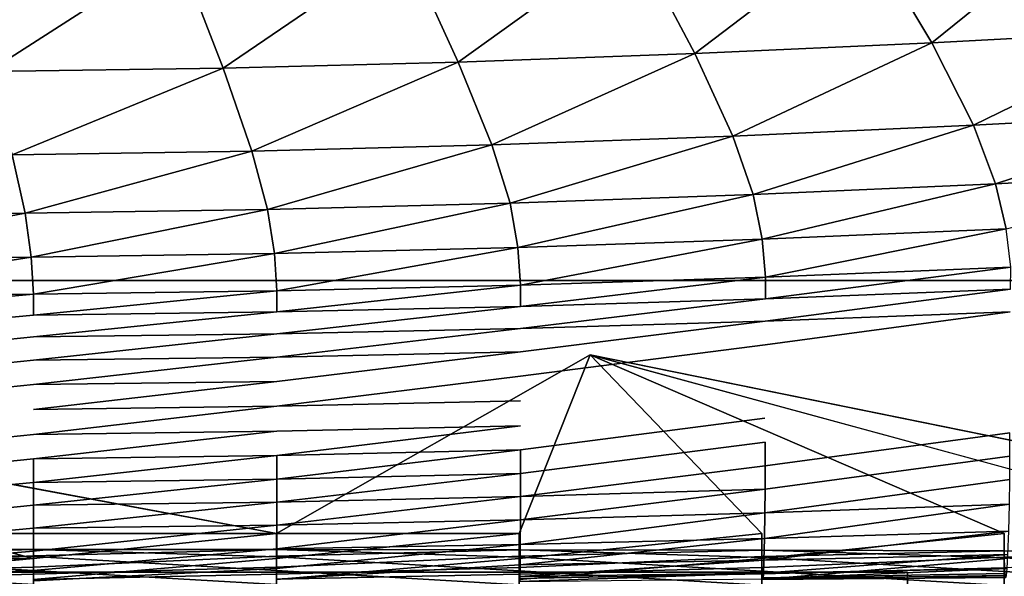
# Model space of a CAD drawing. Units: inches. Extents: x -27.6 to 27.6, y -14 to 12.7.
# Drawn here: x 16.9 to 22.2, y 5 to 8 of the extents above; entities that cross this region are included whole.
import ezdxf

# ---------------------------------------------------------------- set-up
doc = ezdxf.new("R2010")
doc.units = ezdxf.units.IN
doc.header["$MEASUREMENT"] = 0
doc.layers.add('SEAT-BASE', color=5, linetype='Continuous')
doc.layers.add('SEAT-CUSHION', color=5, linetype='Continuous')

msp = doc.modelspace()

# ---------------------------------------------------------------- linework, layer by layer
at = {"layer": 'SEAT-BASE'}
for points, invisible_edges in [([(-23.0471, 6.6239, 22.9922), (22.7254, 6.6239, 22.9922), (-22.0307, 5.0493, 22.9922)], 14), ([(22.7254, 6.6239, 23.7796), (-23.0471, 6.6239, 23.7796), (-22.0307, 5.0493, 23.7796)], 14), ([(22.7254, 6.6239, 23.7796), (22.7254, 6.6239, 22.9922), (-23.0471, 6.6239, 23.7796)], 2), ([(-23.0471, 6.6239, 23.7796), (22.7254, 6.6239, 22.9922), (-23.0471, 6.6239, 22.9922)], 1), ([(21.7091, 5.0493, 23.7796), (22.7254, 6.6239, 23.7796), (-22.0307, 5.0493, 23.7796)], 3), ([(21.7091, 5.0493, 22.9922), (-22.0307, 5.0493, 22.9922), (22.7254, 6.6239, 22.9922)], 14), ([(21.7091, 5.0493, 22.9922), (22.7254, 6.6239, 22.9922), (23.2838, 6.0695, 22.9922)], 15), ([(22.7254, 6.6239, 23.7796), (21.7091, 5.0493, 23.7796), (23.2838, 6.0695, 23.7796)], 15), ([(23.2838, -9.6297, 23.7796), (23.2838, 6.0695, 23.7796), (21.7091, -8.7369, 23.7796)], 14), ([(21.7091, 5.0493, 22.9922), (23.2838, 6.0695, 22.9922), (23.2838, -9.6297, 22.9922)], 13), ([(23.2838, 6.0695, 23.7796), (21.7091, 5.0493, 23.7796), (21.7091, -8.7369, 23.7796)], 13), ([(21.7091, 5.0493, 23.7796), (-22.0307, 5.0493, 23.7796), (-22.0307, 5.0493, 22.9922)], 12), ([(21.7091, 5.0493, 22.9922), (21.7091, 5.0493, 23.7796), (-22.0307, 5.0493, 22.9922)], 2), ([(21.7091, -8.7369, 22.9922), (21.7091, 5.0493, 22.9922), (23.2838, -9.6297, 22.9922)], 14), ([(21.7091, -8.7369, 22.9922), (21.7091, -8.7369, 23.7796), (21.7091, 5.0493, 23.7796)], 12), ([(21.7091, 5.0493, 22.9922), (21.7091, -8.7369, 22.9922), (21.7091, 5.0493, 23.7796)], 2)]:
    msp.add_3dface(points, dxfattribs=dict(at, invisible_edges=invisible_edges))
at = {"layer": 'SEAT-CUSHION'}
for points, invisible_edges in [([(12.7816, 6.2839, 23.8177), (12.6045, 8.6898, 23.8175), (19.0993, 8.7695, 23.8175)], 15), ([(12.7816, 6.2839, 23.8177), (19.0993, 8.7695, 23.8175), (19.9982, 6.2221, 23.8177)], 15), ([(23.4341, 7.2713, 23.8175), (19.9982, 6.2221, 23.8177), (19.0993, 8.7695, 23.8175)], 15), ([(19.0993, 8.7695, 23.8175), (23.3166, 8.0883, 23.8175), (23.4341, 7.2713, 23.8175)], 15), ([(24.7156, 6.4651, 23.8176), (19.9982, 6.2221, 23.8177), (23.4341, 7.2713, 23.8175)], 15), ([(15.6813, 6.4306, 38.3902), (16.9951, 6.4361, 38.3871), (16.9951, 6.5495, 38.917)], 1), ([(20.9421, 6.4041, 37.8052), (22.2628, 6.4536, 37.7821), (22.2648, 6.5761, 38.309)], 2), ([(22.2648, 6.5761, 38.309), (20.9432, 6.5248, 38.3377), (20.9421, 6.4041, 37.8052)], 2), ([(18.3076, 6.3359, 37.8371), (19.6222, 6.3646, 37.8237), (19.6226, 6.4837, 38.3606)], 2), ([(19.6226, 6.4837, 38.3606), (18.3077, 6.4539, 38.3772), (18.3076, 6.3359, 37.8371)], 2), ([(20.9432, 6.5248, 38.3377), (19.6226, 6.4837, 38.3606), (19.6222, 6.3646, 37.8237)], 2), ([(19.6222, 6.3646, 37.8237), (20.9421, 6.4041, 37.8052), (20.9432, 6.5248, 38.3377)], 2), ([(16.9951, 6.4361, 38.3871), (15.6813, 6.4306, 38.3902), (15.6813, 6.3134, 37.8476)], 3), ([(15.6813, 6.3134, 37.8476), (16.995, 6.3186, 37.8452), (16.9951, 6.4361, 38.3871)], 3), ([(16.995, 6.3186, 37.8452), (18.3076, 6.3359, 37.8371), (18.3077, 6.4539, 38.3772)], 2), ([(18.3077, 6.4539, 38.3772), (16.9951, 6.4361, 38.3871), (16.995, 6.3186, 37.8452)], 2), ([(19.9982, 6.2221, 23.8177), (24.7156, 6.4651, 23.8176), (24.8177, 5.7927, 23.8175)], 15), ([(22.2628, 6.4536, 37.7821), (20.9421, 6.4041, 37.8052), (20.9411, 6.2768, 37.2455)], 2), ([(20.9411, 6.2768, 37.2455), (22.2611, 6.3251, 37.2261), (22.2628, 6.4536, 37.7821)], 3), ([(19.6218, 6.2382, 37.261), (20.9411, 6.2768, 37.2455), (20.9421, 6.4041, 37.8052)], 3), ([(20.9421, 6.4041, 37.8052), (19.6222, 6.3646, 37.8237), (19.6218, 6.2382, 37.261)], 2), ([(18.3076, 6.3359, 37.8371), (16.995, 6.3186, 37.8452), (16.995, 6.1933, 37.2791)], 2), ([(16.995, 6.1933, 37.2791), (18.3075, 6.2101, 37.2723), (18.3076, 6.3359, 37.8371)], 2), ([(19.6222, 6.3646, 37.8237), (18.3076, 6.3359, 37.8371), (18.3075, 6.2101, 37.2723)], 2), ([(18.3075, 6.2101, 37.2723), (19.6218, 6.2382, 37.261), (19.6222, 6.3646, 37.8237)], 2), ([(20.9404, 6.1453, 36.6721), (22.26, 6.1934, 36.6547), (22.2611, 6.3251, 37.2261)], 15), ([(22.2611, 6.3251, 37.2261), (20.9411, 6.2768, 37.2455), (20.9404, 6.1453, 36.6721)], 15), ([(12.7816, 6.2839, 23.8177), (19.9982, 6.2221, 23.8177), (18.3063, 5.2583, 23.8177)], 1), ([(16.995, 6.3186, 37.8452), (15.6813, 6.3134, 37.8476), (15.6813, 6.1881, 37.2811)], 3), ([(15.6813, 6.1881, 37.2811), (16.995, 6.1933, 37.2791), (16.995, 6.3186, 37.8452)], 3), ([(20.9411, 6.2768, 37.2455), (19.6218, 6.2382, 37.261), (19.6216, 6.1069, 36.686)], 3), ([(19.6216, 6.1069, 36.686), (20.9404, 6.1453, 36.6721), (20.9411, 6.2768, 37.2455)], 3), ([(18.3074, 6.0789, 36.6961), (19.6216, 6.1069, 36.686), (19.6218, 6.2382, 37.261)], 3), ([(19.6218, 6.2382, 37.261), (18.3075, 6.2101, 37.2723), (18.3074, 6.0789, 36.6961)], 2), ([(20.9234, 5.2582, 23.8177), (19.6143, 5.2582, 23.8177), (19.9982, 6.2221, 23.8177)], 1), ([(22.2315, 5.2582, 23.8176), (20.9234, 5.2582, 23.8177), (19.9982, 6.2221, 23.8177)], 1), ([(19.9982, 6.2221, 23.8177), (24.8177, 5.7927, 23.8175), (24.7312, 5.2591, 23.8174)], 1), ([(23.5366, 5.258, 23.8176), (22.2315, 5.2582, 23.8176), (19.9982, 6.2221, 23.8177)], 1), ([(16.995, 6.1933, 37.2791), (15.6813, 6.1881, 37.2811), (15.6813, 6.057, 36.7041)], 3), ([(15.6813, 6.057, 36.7041), (16.995, 6.0621, 36.7022), (16.995, 6.1933, 37.2791)], 3), ([(18.3075, 6.2101, 37.2723), (16.995, 6.1933, 37.2791), (16.995, 6.0621, 36.7022)], 2), ([(16.995, 6.0621, 36.7022), (18.3074, 6.0789, 36.6961), (18.3075, 6.2101, 37.2723)], 2), ([(22.26, 6.1934, 36.6547), (20.9404, 6.1453, 36.6721), (20.9405, 6.0121, 36.0984)], 15), ([(20.9405, 6.0121, 36.0984), (22.26, 6.061, 36.0814), (22.26, 6.1934, 36.6547)], 15), ([(20.9404, 6.1453, 36.6721), (19.6216, 6.1069, 36.686), (19.6216, 5.9729, 36.1121)], 15), ([(19.6216, 5.9729, 36.1121), (20.9405, 6.0121, 36.0984), (20.9404, 6.1453, 36.6721)], 15), ([(15.6813, 5.9222, 36.1298), (16.995, 5.9274, 36.128), (16.995, 6.0621, 36.7022)], 3), ([(16.995, 6.0621, 36.7022), (15.6813, 6.057, 36.7041), (15.6813, 5.9222, 36.1298)], 3), ([(16.995, 5.9274, 36.128), (18.3074, 5.9445, 36.122), (18.3074, 6.0789, 36.6961)], 2), ([(18.3074, 6.0789, 36.6961), (16.995, 6.0621, 36.7022), (16.995, 5.9274, 36.128)], 2), ([(18.3074, 5.9445, 36.122), (19.6216, 5.9729, 36.1121), (19.6216, 6.1069, 36.686)], 2), ([(19.6216, 6.1069, 36.686), (18.3074, 6.0789, 36.6961), (18.3074, 5.9445, 36.122)], 3), ([(22.26, 6.061, 36.0814), (20.9405, 6.0121, 36.0984), (20.9408, 5.8795, 35.5242)], 15), ([(20.9408, 5.8795, 35.5242), (22.2607, 5.9298, 35.5063), (22.26, 6.061, 36.0814)], 15), ([(20.9405, 6.0121, 36.0984), (19.6216, 5.9729, 36.1121), (19.6217, 5.8393, 35.5384)], 15), ([(19.6217, 5.8393, 35.5384), (20.9408, 5.8795, 35.5242), (20.9405, 6.0121, 36.0984)], 15), ([(19.6216, 5.9729, 36.1121), (18.3074, 5.9445, 36.122), (18.3075, 5.8101, 35.5488)], 14), ([(18.3075, 5.8101, 35.5488), (19.6217, 5.8393, 35.5384), (19.6216, 5.9729, 36.1121)], 14), ([(15.6813, 5.7872, 35.5569), (16.995, 5.7926, 35.555), (16.995, 5.9274, 36.128)], 15), ([(16.995, 5.9274, 36.128), (15.6813, 5.9222, 36.1298), (15.6813, 5.7872, 35.5569)], 15), ([(18.3074, 5.9445, 36.122), (16.995, 5.9274, 36.128), (16.995, 5.7926, 35.555)], 2), ([(16.995, 5.7926, 35.555), (18.3075, 5.8101, 35.5488), (18.3074, 5.9445, 36.122)], 2), ([(22.2607, 5.9298, 35.5063), (20.9408, 5.8795, 35.5242), (20.9413, 5.7499, 34.9489)], 15), ([(20.9413, 5.7499, 34.9489), (22.2615, 5.8013, 34.9298), (22.2607, 5.9298, 35.5063)], 15), ([(20.9408, 5.8795, 35.5242), (19.6217, 5.8393, 35.5384), (19.6219, 5.7088, 34.9641)], 3), ([(19.6219, 5.7088, 34.9641), (20.9413, 5.7499, 34.9489), (20.9408, 5.8795, 35.5242)], 3), ([(16.995, 5.7926, 35.555), (15.6813, 5.7872, 35.5569), (15.6813, 5.6556, 34.9839)], 1), ([(15.6813, 5.6556, 34.9839), (16.995, 5.6611, 34.9818), (16.995, 5.7926, 35.555)], 3), ([(18.3075, 5.8101, 35.5488), (16.995, 5.7926, 35.555), (16.995, 5.6611, 34.9818)], 2), ([(16.995, 5.6611, 34.9818), (18.3075, 5.679, 34.9752), (18.3075, 5.8101, 35.5488)], 2), ([(18.3075, 5.679, 34.9752), (19.6219, 5.7088, 34.9641), (19.6217, 5.8393, 35.5384)], 2), ([(19.6217, 5.8393, 35.5384), (18.3075, 5.8101, 35.5488), (18.3075, 5.679, 34.9752)], 2), ([(22.2615, 5.8013, 34.9298), (20.9413, 5.7499, 34.9489), (20.9415, 5.6227, 34.3586)], 1), ([(20.9415, 5.6227, 34.3586), (22.2619, 5.6745, 34.3384), (22.2615, 5.8013, 34.9298)], 1), ([(20.9413, 5.7499, 34.9489), (19.6219, 5.7088, 34.9641), (19.622, 5.5813, 34.3747)], 1), ([(19.622, 5.5813, 34.3747), (20.9415, 5.6227, 34.3586), (20.9413, 5.7499, 34.9489)], 1), ([(15.6812, 5.5278, 34.3958), (16.995, 5.5333, 34.3936), (16.995, 5.6611, 34.9818)], 1), ([(16.995, 5.6611, 34.9818), (15.6813, 5.6556, 34.9839), (15.6812, 5.5278, 34.3958)], 1), ([(20.9413, 5.4974, 33.7393), (22.2615, 5.5482, 33.7186), (22.2619, 5.6745, 34.3384)], 1), ([(22.2619, 5.6745, 34.3384), (20.9415, 5.6227, 34.3586), (20.9413, 5.4974, 33.7393)], 1), ([(20.9415, 5.6227, 34.3586), (19.622, 5.5813, 34.3747), (19.6219, 5.4566, 33.7559)], 1), ([(16.995, 5.5333, 34.3936), (15.6812, 5.5278, 34.3958), (15.6812, 5.4043, 33.7776)], 1), ([(15.6812, 5.4043, 33.7776), (16.995, 5.4097, 33.7753), (16.995, 5.5333, 34.3936)], 1), ([(22.2615, 5.5482, 33.7186), (20.9413, 5.4974, 33.7393), (20.9402, 5.3685, 33.0274)], 1), ([(16.995, 5.4097, 33.7753), (15.6812, 5.4043, 33.7776), (15.6812, 5.2818, 33.0643)], 1), ([(15.6812, 5.2818, 33.0643), (16.995, 5.2868, 33.0621), (16.995, 5.4097, 33.7753)], 1), ([(16.995, 5.2868, 33.0621), (15.6812, 5.2818, 33.0643), (15.6812, 5.1573, 32.1908)], 1), ([(15.6812, 5.1573, 32.1908), (16.9949, 5.1616, 32.189), (16.995, 5.2868, 33.0621)], 1), ([(16.9949, 5.1616, 32.189), (18.3072, 5.1754, 32.1829), (18.3074, 5.3032, 33.0551)], 1), ([(18.3063, 5.2583, 23.8177), (18.3062, 5.122, 23.8644), (16.9955, 5.1221, 23.8645)], 2), ([(19.6143, 5.2582, 23.8177), (19.6148, 5.1219, 23.8644), (18.3062, 5.122, 23.8644)], 2), ([(19.6148, 5.1219, 23.8644), (19.6143, 5.2582, 23.8177), (20.9234, 5.2582, 23.8177)], 2), ([(20.9234, 5.2582, 23.8177), (20.9237, 5.1217, 23.8643), (19.6148, 5.1219, 23.8644)], 2), ([(20.9237, 5.1217, 23.8643), (20.9234, 5.2582, 23.8177), (22.2315, 5.2582, 23.8176)], 2), ([(22.2315, 5.2582, 23.8176), (22.2317, 5.1215, 23.8642), (20.9237, 5.1217, 23.8643)], 2), ([(22.2317, 5.1215, 23.8642), (22.2315, 5.2582, 23.8176), (23.5366, 5.258, 23.8176)], 2), ([(15.6812, 5.1719, 27.6889), (15.6812, 5.1332, 27.723), (16.9946, 5.1329, 27.7231)], 2), ([(16.9946, 5.1716, 27.689), (16.9946, 5.1367, 27.727), (15.6812, 5.137, 27.7269)], 2), ([(16.9949, 5.1616, 32.189), (15.6812, 5.1573, 32.1908), (15.6812, 5.0551, 31.3324)], 1), ([(15.6812, 5.0551, 31.3324), (16.9949, 5.0585, 31.3309), (16.9949, 5.1616, 32.189)], 1), ([(16.9946, 5.1716, 27.689), (16.9946, 5.1329, 27.7231), (18.3059, 5.1321, 27.7233)], 2), ([(18.3059, 5.1707, 27.6893), (18.3059, 5.1359, 27.7273), (16.9946, 5.1367, 27.727)], 2), ([(18.3072, 5.1754, 32.1829), (16.9949, 5.1616, 32.189), (16.9949, 5.0585, 31.3309)], 1), ([(16.9949, 5.0585, 31.3309), (18.307, 5.0694, 31.3261), (18.3072, 5.1754, 32.1829)], 1), ([(18.3059, 5.1707, 27.6893), (18.3059, 5.1321, 27.7233), (19.6155, 5.1306, 27.7238)], 2), ([(19.6155, 5.1692, 27.6898), (19.6155, 5.1345, 27.7278), (18.3059, 5.1359, 27.7273)], 2), ([(18.307, 5.0694, 31.3261), (19.6196, 5.0876, 31.3182), (19.6207, 5.1986, 32.1728)], 1), ([(19.6155, 5.1692, 27.6898), (19.6155, 5.1306, 27.7238), (20.9237, 5.1287, 27.7244)], 2), ([(20.9236, 5.1672, 27.6904), (20.9237, 5.1325, 27.7284), (19.6155, 5.1345, 27.7278)], 2), ([(20.9236, 5.1672, 27.6904), (20.9237, 5.1287, 27.7244), (22.2313, 5.1263, 27.7253)], 2), ([(22.2312, 5.1646, 27.6913), (22.2313, 5.1301, 27.7292), (20.9237, 5.1325, 27.7284)], 2), ([(22.2312, 5.1646, 27.6913), (22.2313, 5.1263, 27.7253), (23.5391, 5.1233, 27.7262)], 2), ([(23.539, 5.1616, 27.6923), (23.5391, 5.1272, 27.7302), (22.2313, 5.1301, 27.7292)], 2), ([(16.9955, 5.1221, 23.8645), (16.995, 5.0099, 23.9344), (15.6809, 5.0099, 23.9345)], 2), ([(15.6812, 5.0762, 27.925), (15.6812, 5.137, 27.7269), (16.9946, 5.1367, 27.727)], 2), ([(16.9946, 5.1367, 27.727), (16.9946, 5.076, 27.925), (15.6812, 5.0762, 27.925)], 2), ([(16.9946, 5.0577, 27.7756), (16.9946, 5.1329, 27.7231), (15.6812, 5.1332, 27.723)], 2), ([(15.6812, 5.1332, 27.723), (15.6812, 5.0579, 27.7756), (16.9946, 5.0577, 27.7756)], 2), ([(16.9946, 5.076, 27.925), (16.9946, 5.1367, 27.727), (18.3059, 5.1359, 27.7273)], 2), ([(18.3059, 5.1359, 27.7273), (18.306, 5.0755, 27.9252), (16.9946, 5.076, 27.925)], 2), ([(18.3059, 5.0569, 27.7759), (18.3059, 5.1321, 27.7233), (16.9946, 5.1329, 27.7231)], 2), ([(16.9946, 5.1329, 27.7231), (16.9946, 5.0577, 27.7756), (18.3059, 5.0569, 27.7759)], 2), ([(16.995, 5.0099, 23.9344), (16.9955, 5.1221, 23.8645), (18.3062, 5.122, 23.8644)], 2), ([(18.3062, 5.122, 23.8644), (18.3061, 5.0096, 23.9344), (16.995, 5.0099, 23.9344)], 2), ([(18.306, 5.0755, 27.9252), (18.3059, 5.1359, 27.7273), (19.6155, 5.1345, 27.7278)], 2), ([(19.6155, 5.0555, 27.7763), (19.6155, 5.1306, 27.7238), (18.3059, 5.1321, 27.7233)], 2), ([(18.3059, 5.1321, 27.7233), (18.3059, 5.0569, 27.7759), (19.6155, 5.0555, 27.7763)], 2), ([(19.6155, 5.1345, 27.7278), (19.6157, 5.0747, 27.9254), (18.306, 5.0755, 27.9252)], 2), ([(18.3061, 5.0096, 23.9344), (18.3062, 5.122, 23.8644), (19.6148, 5.1219, 23.8644)], 2), ([(19.6148, 5.1219, 23.8644), (19.6152, 5.0094, 23.9342), (18.3061, 5.0096, 23.9344)], 2), ([(19.6152, 5.0094, 23.9342), (19.6148, 5.1219, 23.8644), (20.9237, 5.1217, 23.8643)], 2), ([(20.9237, 5.1217, 23.8643), (20.9238, 5.009, 23.9341), (19.6152, 5.0094, 23.9342)], 2), ([(19.6157, 5.0747, 27.9254), (19.6155, 5.1345, 27.7278), (20.9237, 5.1325, 27.7284)], 2), ([(20.9238, 5.0537, 27.777), (20.9237, 5.1287, 27.7244), (19.6155, 5.1306, 27.7238)], 2), ([(19.6155, 5.1306, 27.7238), (19.6155, 5.0555, 27.7763), (20.9238, 5.0537, 27.777)], 2), ([(20.9237, 5.1325, 27.7284), (20.9241, 5.0736, 27.9257), (19.6157, 5.0747, 27.9254)], 2), ([(20.9241, 5.0736, 27.9257), (20.9237, 5.1325, 27.7284), (22.2313, 5.1301, 27.7292)], 2), ([(22.2314, 5.0515, 27.7777), (22.2313, 5.1263, 27.7253), (20.9237, 5.1287, 27.7244)], 2), ([(20.9237, 5.1287, 27.7244), (20.9238, 5.0537, 27.777), (22.2314, 5.0515, 27.7777)], 2), ([(20.9238, 5.009, 23.9341), (20.9237, 5.1217, 23.8643), (22.2317, 5.1215, 23.8642)], 2), ([(22.2317, 5.1215, 23.8642), (22.2317, 5.0085, 23.934), (20.9238, 5.009, 23.9341)], 2), ([(22.2313, 5.1301, 27.7292), (22.232, 5.0722, 27.9262), (20.9241, 5.0736, 27.9257)], 2), ([(22.232, 5.0722, 27.9262), (22.2313, 5.1301, 27.7292), (23.5391, 5.1272, 27.7302)], 2), ([(23.5392, 5.0488, 27.7786), (23.5391, 5.1233, 27.7262), (22.2313, 5.1263, 27.7253)], 2), ([(22.2313, 5.1263, 27.7253), (22.2314, 5.0515, 27.7777), (23.5392, 5.0488, 27.7786)], 2), ([(15.6812, 5.0372, 28.371), (15.6812, 5.0762, 27.925), (16.9946, 5.076, 27.925)], 2), ([(16.9946, 5.076, 27.925), (16.9946, 5.0373, 28.371), (15.6812, 5.0372, 28.371)], 2), ([(16.9949, 5.0585, 31.3309), (15.6812, 5.0551, 31.3324), (15.6812, 4.9997, 30.6641)], 1), ([(15.6812, 4.9997, 30.6641), (16.9948, 5.0023, 30.663), (16.9949, 5.0585, 31.3309)], 1), ([(16.9946, 4.9829, 27.7932), (16.9946, 5.0577, 27.7756), (15.6812, 5.0579, 27.7756)], 2), ([(16.9946, 5.0373, 28.371), (16.9946, 5.076, 27.925), (18.306, 5.0755, 27.9252)], 2), ([(18.306, 5.0755, 27.9252), (18.306, 5.0377, 28.3708), (16.9946, 5.0373, 28.371)], 2), ([(18.3059, 4.9821, 27.7935), (18.3059, 5.0569, 27.7759), (16.9946, 5.0577, 27.7756)], 2), ([(18.307, 5.0694, 31.3261), (16.9949, 5.0585, 31.3309), (16.9948, 5.0023, 30.663)], 1), ([(16.9948, 5.0023, 30.663), (18.3067, 5.0106, 30.6593), (18.307, 5.0694, 31.3261)], 1), ([(19.6155, 4.9808, 27.7939), (19.6155, 5.0555, 27.7763), (18.3059, 5.0569, 27.7759)], 2), ([(18.306, 5.0377, 28.3708), (18.306, 5.0755, 27.9252), (19.6157, 5.0747, 27.9254)], 2), ([(19.6157, 5.0747, 27.9254), (19.616, 5.0385, 28.3704), (18.306, 5.0377, 28.3708)], 2), ([(19.6196, 5.0876, 31.3182), (18.307, 5.0694, 31.3261), (18.3067, 5.0106, 30.6593)], 1), ([(18.3067, 5.0106, 30.6593), (19.6188, 5.0245, 30.6533), (19.6196, 5.0876, 31.3182)], 1), ([(20.9238, 4.979, 27.7945), (20.9238, 5.0537, 27.777), (19.6155, 5.0555, 27.7763)], 2), ([(19.616, 5.0385, 28.3704), (19.6157, 5.0747, 27.9254), (20.9241, 5.0736, 27.9257)], 2), ([(20.9241, 5.0736, 27.9257), (20.925, 5.0395, 28.3699), (19.616, 5.0385, 28.3704)], 2), ([(22.2314, 4.9768, 27.7952), (22.2314, 5.0515, 27.7777), (20.9238, 5.0537, 27.777)], 2), ([(20.925, 5.0395, 28.3699), (20.9241, 5.0736, 27.9257), (22.232, 5.0722, 27.9262)], 2), ([(22.232, 5.0722, 27.9262), (22.2336, 5.0408, 28.3693), (20.925, 5.0395, 28.3699)], 2), ([(23.5393, 4.9742, 27.7961), (23.5392, 5.0488, 27.7786), (22.2314, 5.0515, 27.7777)], 2), ([(15.6812, 5.0091, 28.9411), (15.6812, 5.0372, 28.371), (16.9946, 5.0373, 28.371)], 2), ([(16.9946, 5.0373, 28.371), (16.9946, 5.0096, 28.9409), (15.6812, 5.0091, 28.9411)], 2), ([(18.306, 5.0377, 28.3708), (18.3061, 5.0112, 28.9402), (16.9946, 5.0096, 28.9409)], 2), ([(16.9946, 5.0096, 28.9409), (16.9946, 5.0373, 28.371), (18.306, 5.0377, 28.3708)], 2), ([(18.3061, 5.0112, 28.9402), (18.306, 5.0377, 28.3708), (19.616, 5.0385, 28.3704)], 2), ([(19.616, 5.0385, 28.3704), (19.6164, 5.0139, 28.9391), (18.3061, 5.0112, 28.9402)], 2), ([(19.6164, 5.0139, 28.9391), (19.616, 5.0385, 28.3704), (20.925, 5.0395, 28.3699)], 2), ([(20.925, 5.0395, 28.3699), (20.9262, 5.0177, 28.9375), (19.6164, 5.0139, 28.9391)], 2), ([(20.9262, 5.0177, 28.9375), (20.925, 5.0395, 28.3699), (22.2336, 5.0408, 28.3693)], 2)]:
    msp.add_3dface(points, dxfattribs=dict(at, invisible_edges=invisible_edges))
for points in [[(22.7016, 8.6028, 41.1786), (21.4642, 8.5362, 41.2323), (21.8413, 7.9063, 40.7726)], [(21.8413, 7.9063, 40.7726), (23.1176, 7.975, 40.7122), (22.7016, 8.6028, 41.1786)], [(21.4642, 8.5362, 41.2323), (20.2279, 8.4803, 41.2777), (20.5627, 7.8484, 40.8239)], [(20.5627, 7.8484, 40.8239), (21.8413, 7.9063, 40.7726), (21.4642, 8.5362, 41.2323)], [(20.2279, 8.4803, 41.2777), (18.9962, 8.4368, 41.313), (19.2867, 7.8027, 40.8644)], [(19.2867, 7.8027, 40.8644), (20.5627, 7.8484, 40.8239), (20.2279, 8.4803, 41.2777)], [(17.7723, 8.4074, 41.3368), (16.5519, 8.3916, 41.3497), (16.7534, 7.7523, 40.9086)], [(16.7534, 7.7523, 40.9086), (18.0183, 7.7706, 40.8926), (17.7723, 8.4074, 41.3368)], [(18.9962, 8.4368, 41.313), (17.7723, 8.4074, 41.3368), (18.0183, 7.7706, 40.8926)], [(18.0183, 7.7706, 40.8926), (19.2867, 7.8027, 40.8644), (18.9962, 8.4368, 41.313)], [(23.1176, 7.975, 40.7122), (21.8413, 7.9063, 40.7726), (22.0663, 7.4613, 40.2997)], [(22.0663, 7.4613, 40.2997), (23.3604, 7.5303, 40.2392), (23.1176, 7.975, 40.7122)], [(21.8413, 7.9063, 40.7726), (20.5627, 7.8484, 40.8239), (20.7672, 7.4027, 40.3514)], [(20.7672, 7.4027, 40.3514), (22.0663, 7.4613, 40.2997), (21.8413, 7.9063, 40.7726)], [(20.5627, 7.8484, 40.8239), (19.2867, 7.8027, 40.8644), (19.4678, 7.3559, 40.3926)], [(19.4678, 7.3559, 40.3926), (20.7672, 7.4027, 40.3514), (20.5627, 7.8484, 40.8239)], [(18.0183, 7.7706, 40.8926), (16.7534, 7.7523, 40.9086), (16.8805, 7.3028, 40.4388)], [(16.8805, 7.3028, 40.4388), (18.173, 7.3225, 40.4218), (18.0183, 7.7706, 40.8926)], [(19.2867, 7.8027, 40.8644), (18.0183, 7.7706, 40.8926), (18.173, 7.3225, 40.4218)], [(18.173, 7.3225, 40.4218), (19.4678, 7.3559, 40.3926), (19.2867, 7.8027, 40.8644)], [(23.3604, 7.5303, 40.2392), (22.0663, 7.4613, 40.2997), (22.1845, 7.1452, 39.8152)], [(22.1845, 7.1452, 39.8152), (23.486, 7.2132, 39.7591), (23.3604, 7.5303, 40.2392)], [(22.0663, 7.4613, 40.2997), (20.7672, 7.4027, 40.3514), (20.8765, 7.0872, 39.8633)], [(20.8765, 7.0872, 39.8633), (22.1845, 7.1452, 39.8152), (22.0663, 7.4613, 40.2997)], [(20.7672, 7.4027, 40.3514), (19.4678, 7.3559, 40.3926), (19.5662, 7.0406, 39.9019)], [(19.5662, 7.0406, 39.9019), (20.8765, 7.0872, 39.8633), (20.7672, 7.4027, 40.3514)], [(19.4678, 7.3559, 40.3926), (18.173, 7.3225, 40.4218), (18.258, 7.0071, 39.9296)], [(18.258, 7.0071, 39.9296), (19.5662, 7.0406, 39.9019), (19.4678, 7.3559, 40.3926)], [(15.6445, 6.9812, 39.9508), (16.9511, 6.9871, 39.946), (16.8805, 7.3028, 40.4388)], [(18.173, 7.3225, 40.4218), (16.8805, 7.3028, 40.4388), (16.9511, 6.9871, 39.946)], [(16.9511, 6.9871, 39.946), (18.258, 7.0071, 39.9296), (18.173, 7.3225, 40.4218)], [(23.486, 7.2132, 39.7591), (22.1845, 7.1452, 39.8152), (22.2411, 6.9022, 39.3208)], [(22.1845, 7.1452, 39.8152), (20.8765, 7.0872, 39.8633), (20.9255, 6.846, 39.363)], [(20.9255, 6.846, 39.363), (22.2411, 6.9022, 39.3208), (22.1845, 7.1452, 39.8152)], [(20.8765, 7.0872, 39.8633), (19.5662, 7.0406, 39.9019), (19.6086, 6.801, 39.3969)], [(19.6086, 6.801, 39.3969), (20.9255, 6.846, 39.363), (20.8765, 7.0872, 39.8633)], [(19.5662, 7.0406, 39.9019), (18.258, 7.0071, 39.9296), (18.2949, 6.7684, 39.4213)], [(18.2949, 6.7684, 39.4213), (19.6086, 6.801, 39.3969), (19.5662, 7.0406, 39.9019)], [(16.9511, 6.9871, 39.946), (15.6445, 6.9812, 39.9508), (15.6705, 6.743, 39.4402)], [(15.6705, 6.743, 39.4402), (16.9828, 6.7489, 39.4358), (16.9511, 6.9871, 39.946)], [(18.258, 7.0071, 39.9296), (16.9511, 6.9871, 39.946), (16.9828, 6.7489, 39.4358)], [(16.9828, 6.7489, 39.4358), (18.2949, 6.7684, 39.4213), (18.258, 7.0071, 39.9296)], [(22.2411, 6.9022, 39.3208), (20.9255, 6.846, 39.363), (20.9444, 6.6421, 38.8565)], [(20.9444, 6.6421, 38.8565), (22.2669, 6.6957, 38.8215), (22.2411, 6.9022, 39.3208)], [(19.6086, 6.801, 39.3969), (18.2949, 6.7684, 39.4213), (18.3078, 6.5681, 38.9049)], [(18.3078, 6.5681, 38.9049), (19.623, 6.5991, 38.8847), (19.6086, 6.801, 39.3969)], [(20.9255, 6.846, 39.363), (19.6086, 6.801, 39.3969), (19.623, 6.5991, 38.8847)], [(19.623, 6.5991, 38.8847), (20.9444, 6.6421, 38.8565), (20.9255, 6.846, 39.363)], [(16.9828, 6.7489, 39.4358), (15.6705, 6.743, 39.4402), (15.6813, 6.5438, 38.9207)], [(15.6813, 6.5438, 38.9207), (16.9951, 6.5495, 38.917), (16.9828, 6.7489, 39.4358)], [(18.2949, 6.7684, 39.4213), (16.9828, 6.7489, 39.4358), (16.9951, 6.5495, 38.917)], [(16.9951, 6.5495, 38.917), (18.3078, 6.5681, 38.9049), (18.2949, 6.7684, 39.4213)], [(20.9432, 6.5248, 38.3377), (22.2648, 6.5761, 38.309), (22.2669, 6.6957, 38.8215)], [(22.2669, 6.6957, 38.8215), (20.9444, 6.6421, 38.8565), (20.9432, 6.5248, 38.3377)], [(19.6226, 6.4837, 38.3606), (20.9432, 6.5248, 38.3377), (20.9444, 6.6421, 38.8565)], [(20.9444, 6.6421, 38.8565), (19.623, 6.5991, 38.8847), (19.6226, 6.4837, 38.3606)], [(19.623, 6.5991, 38.8847), (18.3078, 6.5681, 38.9049), (18.3077, 6.4539, 38.3772)], [(18.3077, 6.4539, 38.3772), (19.6226, 6.4837, 38.3606), (19.623, 6.5991, 38.8847)], [(16.9951, 6.5495, 38.917), (15.6813, 6.5438, 38.9207), (15.6813, 6.4306, 38.3902)], [(18.3078, 6.5681, 38.9049), (16.9951, 6.5495, 38.917), (16.9951, 6.4361, 38.3871)], [(16.9951, 6.4361, 38.3871), (18.3077, 6.4539, 38.3772), (18.3078, 6.5681, 38.9049)], [(18.3063, 5.2583, 23.8177), (16.4781, 5.2583, 23.8177), (12.7816, 6.2839, 23.8177)], [(19.6143, 5.2582, 23.8177), (18.3063, 5.2583, 23.8177), (19.9982, 6.2221, 23.8177)], [(24.7312, 5.2591, 23.8174), (23.5366, 5.258, 23.8176), (19.9982, 6.2221, 23.8177)], [(19.6219, 5.7088, 34.9641), (18.3075, 5.679, 34.9752), (18.3075, 5.5513, 34.3865)], [(18.3075, 5.5513, 34.3865), (19.622, 5.5813, 34.3747), (19.6219, 5.7088, 34.9641)], [(16.995, 5.5333, 34.3936), (18.3075, 5.5513, 34.3865), (18.3075, 5.679, 34.9752)], [(18.3075, 5.679, 34.9752), (16.995, 5.6611, 34.9818), (16.995, 5.5333, 34.3936)], [(19.622, 5.5813, 34.3747), (18.3075, 5.5513, 34.3865), (18.3075, 5.4273, 33.768)], [(18.3075, 5.4273, 33.768), (19.6219, 5.4566, 33.7559), (19.622, 5.5813, 34.3747)], [(19.6219, 5.4566, 33.7559), (20.9413, 5.4974, 33.7393), (20.9415, 5.6227, 34.3586)], [(18.3075, 5.5513, 34.3865), (16.995, 5.5333, 34.3936), (16.995, 5.4097, 33.7753)], [(16.995, 5.4097, 33.7753), (18.3075, 5.4273, 33.768), (18.3075, 5.5513, 34.3865)], [(20.9402, 5.3685, 33.0274), (22.2596, 5.4159, 33.0074), (22.2615, 5.5482, 33.7186)], [(20.9413, 5.4974, 33.7393), (19.6219, 5.4566, 33.7559), (19.6215, 5.3305, 33.0434)], [(19.6215, 5.3305, 33.0434), (20.9402, 5.3685, 33.0274), (20.9413, 5.4974, 33.7393)], [(18.3075, 5.4273, 33.768), (16.995, 5.4097, 33.7753), (16.995, 5.2868, 33.0621)], [(16.995, 5.2868, 33.0621), (18.3074, 5.3032, 33.0551), (18.3075, 5.4273, 33.768)], [(19.6219, 5.4566, 33.7559), (18.3075, 5.4273, 33.768), (18.3074, 5.3032, 33.0551)], [(18.3074, 5.3032, 33.0551), (19.6215, 5.3305, 33.0434), (19.6219, 5.4566, 33.7559)], [(19.6207, 5.1986, 32.1728), (20.9379, 5.2308, 32.1591), (20.9402, 5.3685, 33.0274)], [(20.9402, 5.3685, 33.0274), (19.6215, 5.3305, 33.0434), (19.6207, 5.1986, 32.1728)], [(20.9379, 5.2308, 32.1591), (22.2556, 5.271, 32.1419), (22.2596, 5.4159, 33.0074)], [(22.2596, 5.4159, 33.0074), (20.9402, 5.3685, 33.0274), (20.9379, 5.2308, 32.1591)], [(19.6215, 5.3305, 33.0434), (18.3074, 5.3032, 33.0551), (18.3072, 5.1754, 32.1829)], [(18.3072, 5.1754, 32.1829), (19.6207, 5.1986, 32.1728), (19.6215, 5.3305, 33.0434)], [(16.4781, 5.2583, 23.8177), (16.9955, 5.1221, 23.8645), (15.6806, 5.1221, 23.8645)], [(16.9955, 5.1221, 23.8645), (16.4781, 5.2583, 23.8177), (18.3063, 5.2583, 23.8177)], [(18.3074, 5.3032, 33.0551), (16.995, 5.2868, 33.0621), (16.9949, 5.1616, 32.189)], [(18.3062, 5.122, 23.8644), (18.3063, 5.2583, 23.8177), (19.6143, 5.2582, 23.8177)], [(22.2556, 5.271, 32.1419), (20.9379, 5.2308, 32.1591), (20.9351, 5.113, 31.3073)], [(20.9351, 5.113, 31.3073), (22.2508, 5.1446, 31.2938), (22.2556, 5.271, 32.1419)], [(20.9379, 5.2308, 32.1591), (19.6207, 5.1986, 32.1728), (19.6196, 5.0876, 31.3182)], [(19.6196, 5.0876, 31.3182), (20.9351, 5.113, 31.3073), (20.9379, 5.2308, 32.1591)], [(16.9946, 5.1329, 27.7231), (16.9946, 5.1716, 27.689), (15.6812, 5.1719, 27.6889)], [(15.6812, 5.137, 27.7269), (15.6812, 5.1719, 27.6889), (16.9946, 5.1716, 27.689)], [(18.3059, 5.1321, 27.7233), (18.3059, 5.1707, 27.6893), (16.9946, 5.1716, 27.689)], [(16.9946, 5.1367, 27.727), (16.9946, 5.1716, 27.689), (18.3059, 5.1707, 27.6893)], [(18.3059, 5.1359, 27.7273), (18.3059, 5.1707, 27.6893), (19.6155, 5.1692, 27.6898)], [(19.6155, 5.1306, 27.7238), (19.6155, 5.1692, 27.6898), (18.3059, 5.1707, 27.6893)], [(19.6207, 5.1986, 32.1728), (18.3072, 5.1754, 32.1829), (18.307, 5.0694, 31.3261)], [(19.6155, 5.1345, 27.7278), (19.6155, 5.1692, 27.6898), (20.9236, 5.1672, 27.6904)], [(20.9237, 5.1287, 27.7244), (20.9236, 5.1672, 27.6904), (19.6155, 5.1692, 27.6898)], [(20.9237, 5.1325, 27.7284), (20.9236, 5.1672, 27.6904), (22.2312, 5.1646, 27.6913)], [(22.2313, 5.1263, 27.7253), (22.2312, 5.1646, 27.6913), (20.9236, 5.1672, 27.6904)], [(23.5391, 5.1233, 27.7262), (23.539, 5.1616, 27.6923), (22.2312, 5.1646, 27.6913)], [(22.2313, 5.1301, 27.7292), (22.2312, 5.1646, 27.6913), (23.539, 5.1616, 27.6923)], [(15.6809, 5.0099, 23.9345), (15.6806, 5.1221, 23.8645), (16.9955, 5.1221, 23.8645)], [(20.9351, 5.113, 31.3073), (19.6196, 5.0876, 31.3182), (19.6188, 5.0245, 30.6533)], [(19.6188, 5.0245, 30.6533), (20.9327, 5.0439, 30.6451), (20.9351, 5.113, 31.3073)], [(22.2508, 5.1446, 31.2938), (20.9351, 5.113, 31.3073), (20.9327, 5.0439, 30.6451)], [(20.9327, 5.0439, 30.6451), (22.2466, 5.068, 30.6349), (22.2508, 5.1446, 31.2938)], [(15.6812, 5.0579, 27.7756), (15.6812, 4.9832, 27.7932), (16.9946, 4.9829, 27.7932)], [(16.9946, 5.0577, 27.7756), (16.9946, 4.9829, 27.7932), (18.3059, 4.9821, 27.7935)], [(18.3059, 5.0569, 27.7759), (18.3059, 4.9821, 27.7935), (19.6155, 4.9808, 27.7939)], [(19.6155, 5.0555, 27.7763), (19.6155, 4.9808, 27.7939), (20.9238, 4.979, 27.7945)], [(20.9238, 5.0537, 27.777), (20.9238, 4.979, 27.7945), (22.2314, 4.9768, 27.7952)], [(22.2466, 5.068, 30.6349), (20.9327, 5.0439, 30.6451), (20.9304, 5.0126, 30.077)], [(20.9304, 5.0126, 30.077), (22.2429, 5.0299, 30.0697), (22.2466, 5.068, 30.6349)], [(22.2314, 5.0515, 27.7777), (22.2314, 4.9768, 27.7952), (23.5393, 4.9742, 27.7961)], [(20.9327, 5.0439, 30.6451), (19.6188, 5.0245, 30.6533), (19.618, 4.9987, 30.0828)], [(19.618, 4.9987, 30.0828), (20.9304, 5.0126, 30.077), (20.9327, 5.0439, 30.6451)], [(22.2336, 5.0408, 28.3693), (22.2357, 5.0224, 28.9356), (20.9262, 5.0177, 28.9375)], [(22.2429, 5.0299, 30.0697), (20.9304, 5.0126, 30.077), (20.9283, 5.0084, 29.5076)], [(20.9283, 5.0084, 29.5076), (22.2392, 5.0193, 29.5031), (22.2429, 5.0299, 30.0697)]]:
    msp.add_3dface(points, dxfattribs=at)

doc.saveas('drawing.dxf')
